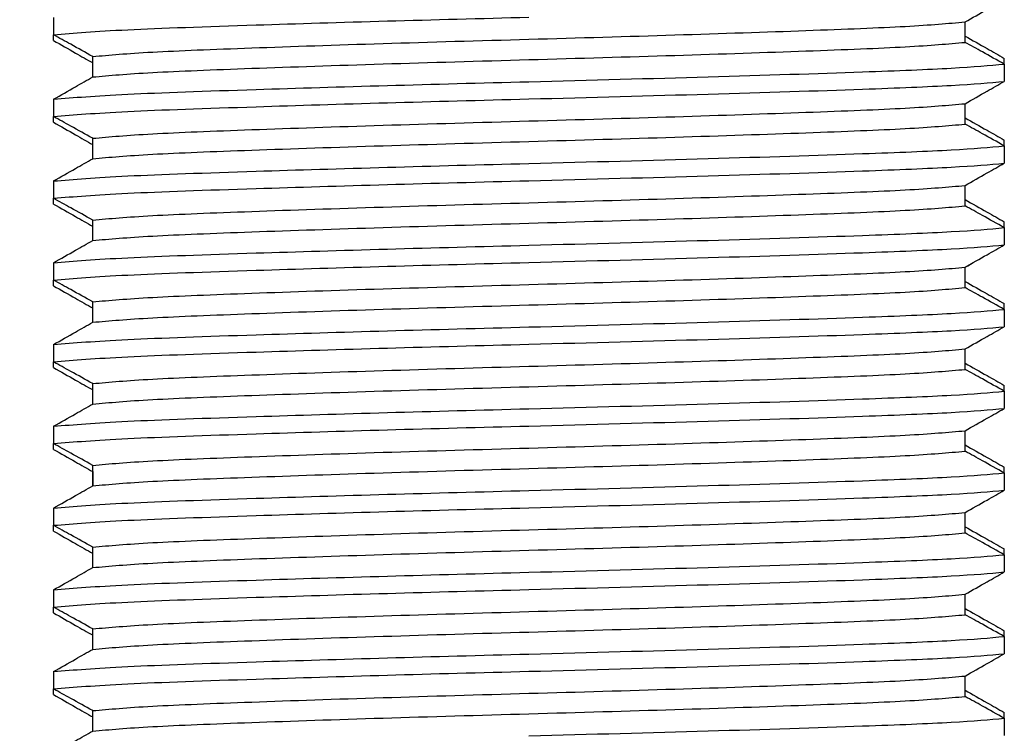
# Model space of a CAD drawing. Units: millimetres. Extents: x -92 to 623, y -1539 to -509.
# Drawn here: x 134 to 152, y -769 to -756 of the extents above; entities that cross this region are included whole.
import ezdxf

# ---------------------------------------------------------------- set-up
doc = ezdxf.new("R2010")
doc.units = ezdxf.units.MM
doc.layers.add('DETAIL', color=2, linetype='Continuous')
doc.layers.add('DIMS', color=7, linetype='Continuous')
doc.styles.add('FASTRACK', font='arial.ttf', dxfattribs={"height": 10})
doc.dimstyles.new('fastrack', dxfattribs={"dimtxt": 10, "dimasz": 12, "dimexe": 5, "dimexo": 10, "dimgap": 5, "dimtad": 1, "dimdec": 1, "dimdsep": 46, "dimtxsty": 'FASTRACK', "dimcen": 2.5, "dimadec": 0, "dimazin": 0, "dimtfac": 1, "dimtdec": 1, "dimtmove": 0, "dimatfit": 3, "dimfxl": 1.25, "dimarcsym": 0})

# ---------------------------------------------------------------- blocks, each defined once
blk = doc.blocks.new('*D35')
at = {"layer": 'Defpoints', "color": 0, "transparency": 16777216}
for p in [(121.959, -743.125), (19.493, -812.013), (135.333, -812.013)]:
    blk.add_point(p, dxfattribs=at)
at = {"layer": 'DIMS', "color": 0, "lineweight": -2, "transparency": 16777216}
for p, q in [((111.959, -743.125), (14.493, -743.125)), ((19.493, -755.125), (19.493, -800.013)), ((125.333, -812.013), (14.493, -812.013))]:
    blk.add_line(p, q, dxfattribs=at)
at = {"layer": 'DIMS', "color": 0, "transparency": 16777216}
for points in [[(17.493, -755.125), (21.493, -755.125), (19.493, -743.125)], [(17.493, -800.013), (21.493, -800.013), (19.493, -812.013)]]:
    blk.add_solid(points, dxfattribs=at)
at = {"layer": 'DIMS', "color": 0, "transparency": 16777216, "insert": (9.387, -777.569), "char_height": 10, "attachment_point": 5, "rotation": 90, "style": 'FASTRACK'}
blk.add_mtext('69', dxfattribs=at)

msp = doc.modelspace()

# ---------------------------------------------------------------- linework, layer by layer
at = {"layer": 'DETAIL'}
for p, q in [((134.613, -756.135), (134.613, -756.452)), ((134.613, -756.558), (134.613, -756.452)), ((152.061, -756.991), (152.061, -756.885)), ((152.061, -756.991), (152.061, -757.308)), ((134.613, -757.635), (134.613, -757.952)), ((134.613, -758.058), (134.613, -757.952)), ((152.061, -758.491), (152.061, -758.385)), ((152.061, -758.491), (152.061, -758.808)), ((134.613, -759.135), (134.613, -759.452)), ((134.613, -759.558), (134.613, -759.452)), ((152.061, -759.991), (152.061, -759.885)), ((152.061, -759.991), (152.061, -760.308)), ((134.613, -760.635), (134.613, -760.952)), ((151.341, -760.717), (151.503, -760.625)), ((134.613, -761.058), (134.613, -760.952)), ((152.061, -761.491), (152.061, -761.385)), ((152.061, -761.491), (152.061, -761.808)), ((134.613, -762.135), (134.613, -762.452)), ((134.613, -762.558), (134.613, -762.452)), ((152.061, -762.991), (152.061, -762.885)), ((152.061, -762.991), (152.061, -763.308)), ((134.613, -763.635), (134.613, -763.952)), ((134.613, -764.058), (134.613, -763.952)), ((152.061, -764.491), (152.061, -764.385)), ((152.061, -764.491), (152.061, -764.808)), ((134.613, -765.135), (134.613, -765.452)), ((134.613, -765.558), (134.613, -765.452)), ((152.061, -765.991), (152.061, -765.885)), ((152.061, -765.991), (152.061, -766.308)), ((134.613, -766.635), (134.613, -766.952)), ((134.613, -767.058), (134.613, -766.952)), ((152.061, -767.491), (152.061, -767.385)), ((152.061, -767.491), (152.061, -767.808)), ((134.613, -768.135), (134.613, -768.452)), ((134.613, -768.558), (134.613, -768.452)), ((152.061, -768.991), (152.061, -768.885)), ((152.061, -768.991), (152.061, -769.308))]:
    msp.add_line(p, q, dxfattribs=at)
at = {"layer": 'DETAIL', "flags": 128}
for points in [[(151.341, -756.592), (151.341, -756.382), (151.341, -756.217)], [(135.333, -757.227), (135.333, -757.017), (135.333, -756.852)], [(151.341, -758.092), (151.341, -757.882), (151.341, -757.717)], [(135.333, -758.727), (135.333, -758.517), (135.333, -758.352)], [(151.341, -759.592), (151.341, -759.382), (151.341, -759.217)], [(135.333, -760.227), (135.333, -760.017), (135.333, -759.852)], [(151.341, -761.092), (151.341, -760.882), (151.341, -760.717)], [(135.333, -761.727), (135.333, -761.517), (135.333, -761.352)], [(151.341, -762.592), (151.341, -762.382), (151.341, -762.217)], [(135.333, -763.227), (135.333, -763.017), (135.333, -762.852)], [(151.341, -764.092), (151.341, -763.882), (151.341, -763.717)], [(135.333, -764.727), (135.333, -764.517), (135.333, -764.352)], [(135.333, -764.467), (135.333, -764.677), (135.333, -764.727)], [(151.341, -765.592), (151.341, -765.382), (151.341, -765.217)], [(135.333, -766.227), (135.333, -766.017), (135.333, -765.852)], [(151.341, -767.092), (151.341, -766.882), (151.341, -766.717)], [(135.333, -767.727), (135.333, -767.517), (135.333, -767.352)], [(151.341, -768.592), (151.341, -768.382), (151.341, -768.217)], [(135.333, -769.227), (135.333, -769.017), (135.333, -768.852)]]:
    msp.add_lwpolyline(points, dxfattribs=at)
at = {"layer": 'DETAIL'}
for points, knots in [([(151.341, -756.217), (151.475, -756.141), (151.715, -756.004), (151.955, -755.868), (152.061, -755.808)], [0, 0, 0, 0, 0.559999, 1, 1, 1, 1]), ([(134.613, -756.452), (134.989, -756.421), (135.732, -756.359), (138.073, -756.28), (140.687, -756.199), (142.458, -756.153), (143.337, -756.13)], [0, 0, 0, 0, 0.282085, 0.558601, 0.780889, 1, 1, 1, 1]), ([(135.333, -756.852), (135.643, -756.824), (136.256, -756.769), (138.184, -756.694), (140.6, -756.612), (143.337, -756.534), (146.074, -756.456), (148.49, -756.374), (150.418, -756.299), (151.031, -756.244), (151.341, -756.217)], [0, 0, 0, 0, 0.126159, 0.249617, 0.375447, 0.5, 0.624553, 0.750383, 0.873841, 1, 1, 1, 1]), ([(135.333, -756.852), (135.199, -756.777), (134.959, -756.644), (134.719, -756.511), (134.613, -756.452)], [0, 0, 0, 0, 0.559998, 1, 1, 1, 1]), ([(151.341, -756.477), (151.475, -756.553), (151.715, -756.689), (151.955, -756.825), (152.061, -756.885)], [0, 0, 0, 0, 0.559997, 1, 1, 1, 1]), ([(134.613, -756.558), (134.748, -756.634), (134.988, -756.771), (135.228, -756.907), (135.333, -756.967)], [0, 0, 0, 0, 0.5600021, 1, 1, 1, 1]), ([(135.333, -757.227), (135.643, -757.199), (136.256, -757.144), (138.184, -757.069), (140.6, -756.987), (143.337, -756.909), (146.074, -756.831), (148.49, -756.749), (150.418, -756.674), (151.031, -756.619), (151.341, -756.592)], [0, 0, 0, 0, 0.126159, 0.249618, 0.375447, 0.5, 0.624553, 0.750383, 0.873841, 1, 1, 1, 1]), ([(152.061, -756.991), (151.926, -756.917), (151.687, -756.783), (151.447, -756.65), (151.341, -756.592)], [0, 0, 0, 0, 0.559996, 1, 1, 1, 1]), ([(143.337, -757.313), (144.46, -757.284), (146.708, -757.224), (149.381, -757.139), (151.241, -757.065), (151.786, -757.016), (152.061, -756.991)], [0, 0, 0, 0, 0.279198, 0.559257, 0.777585, 1, 1, 1, 1]), ([(134.613, -757.635), (134.748, -757.559), (134.988, -757.423), (135.228, -757.286), (135.333, -757.227)], [0, 0, 0, 0, 0.560008, 1, 1, 1, 1]), ([(134.613, -757.635), (134.989, -757.604), (135.732, -757.542), (138.073, -757.463), (140.687, -757.383), (142.458, -757.336), (143.337, -757.313)], [0, 0, 0, 0, 0.282085, 0.558601, 0.780889, 1, 1, 1, 1]), ([(143.337, -757.63), (144.46, -757.6), (146.708, -757.541), (149.381, -757.456), (151.241, -757.381), (151.786, -757.333), (152.061, -757.308)], [0, 0, 0, 0, 0.279198, 0.559257, 0.777585, 1, 1, 1, 1]), ([(151.341, -757.717), (151.475, -757.641), (151.715, -757.504), (151.955, -757.368), (152.061, -757.308)], [0, 0, 0, 0, 0.559999, 1, 1, 1, 1]), ([(134.613, -757.952), (134.989, -757.921), (135.732, -757.859), (138.073, -757.78), (140.687, -757.699), (142.458, -757.653), (143.337, -757.63)], [0, 0, 0, 0, 0.282085, 0.558601, 0.780889, 1, 1, 1, 1]), ([(135.333, -758.352), (135.643, -758.324), (136.256, -758.269), (138.184, -758.194), (140.6, -758.112), (143.337, -758.034), (146.074, -757.956), (148.49, -757.874), (150.418, -757.799), (151.031, -757.744), (151.341, -757.717)], [0, 0, 0, 0, 0.126159, 0.249617, 0.375447, 0.5, 0.624553, 0.750382, 0.873841, 1, 1, 1, 1]), ([(135.333, -758.352), (135.199, -758.277), (134.959, -758.144), (134.719, -758.011), (134.613, -757.952)], [0, 0, 0, 0, 0.5599994, 1, 1, 1, 1]), ([(134.613, -758.058), (134.748, -758.134), (134.988, -758.271), (135.228, -758.407), (135.333, -758.467)], [0, 0, 0, 0, 0.5599962, 1, 1, 1, 1]), ([(135.333, -758.727), (135.643, -758.699), (136.256, -758.644), (138.184, -758.569), (140.6, -758.487), (143.337, -758.409), (146.074, -758.331), (148.49, -758.249), (150.418, -758.174), (151.031, -758.119), (151.341, -758.092)], [0, 0, 0, 0, 0.126159, 0.249618, 0.375447, 0.5, 0.624553, 0.750383, 0.873841, 1, 1, 1, 1]), ([(151.341, -757.977), (151.475, -758.053), (151.715, -758.189), (151.955, -758.325), (152.061, -758.385)], [0, 0, 0, 0, 0.559998, 1, 1, 1, 1]), ([(152.061, -758.491), (151.926, -758.417), (151.687, -758.283), (151.447, -758.15), (151.341, -758.092)], [0, 0, 0, 0, 0.560002, 1, 1, 1, 1]), ([(143.337, -758.813), (144.46, -758.784), (146.708, -758.724), (149.381, -758.639), (151.241, -758.565), (151.786, -758.516), (152.061, -758.491)], [0, 0, 0, 0, 0.279199, 0.559257, 0.777585, 1, 1, 1, 1]), ([(134.613, -759.135), (134.748, -759.059), (134.988, -758.923), (135.228, -758.786), (135.333, -758.727)], [0, 0, 0, 0, 0.560008, 1, 1, 1, 1]), ([(134.613, -759.135), (134.989, -759.104), (135.732, -759.042), (138.073, -758.963), (140.687, -758.883), (142.458, -758.836), (143.337, -758.813)], [0, 0, 0, 0, 0.2820849, 0.5586018, 0.7808896, 1, 1, 1, 1]), ([(143.337, -759.13), (144.46, -759.1), (146.708, -759.041), (149.381, -758.956), (151.241, -758.881), (151.786, -758.833), (152.061, -758.808)], [0, 0, 0, 0, 0.2791982, 0.5592567, 0.7775847, 1, 1, 1, 1]), ([(151.341, -759.217), (151.475, -759.141), (151.715, -759.004), (151.955, -758.868), (152.061, -758.808)], [0, 0, 0, 0, 0.5599989, 1, 1, 1, 1]), ([(134.613, -759.452), (134.989, -759.421), (135.732, -759.359), (138.073, -759.28), (140.687, -759.199), (142.458, -759.153), (143.337, -759.13)], [0, 0, 0, 0, 0.2820846, 0.5586012, 0.7808887, 1, 1, 1, 1]), ([(135.333, -759.852), (135.643, -759.824), (136.256, -759.769), (138.184, -759.694), (140.6, -759.612), (143.337, -759.534), (146.074, -759.456), (148.49, -759.374), (150.418, -759.299), (151.031, -759.244), (151.341, -759.217)], [0, 0, 0, 0, 0.126159, 0.249617, 0.375447, 0.5, 0.624553, 0.750382, 0.873841, 1, 1, 1, 1]), ([(135.333, -759.852), (135.199, -759.777), (134.959, -759.644), (134.719, -759.511), (134.613, -759.452)], [0, 0, 0, 0, 0.559995, 1, 1, 1, 1]), ([(134.613, -759.558), (134.748, -759.634), (134.988, -759.771), (135.228, -759.907), (135.333, -759.967)], [0, 0, 0, 0, 0.559994, 1, 1, 1, 1]), ([(151.341, -759.477), (151.475, -759.553), (151.715, -759.689), (151.955, -759.825), (152.061, -759.885)], [0, 0, 0, 0, 0.559997, 1, 1, 1, 1]), ([(135.333, -760.227), (135.643, -760.199), (136.256, -760.144), (138.184, -760.069), (140.6, -759.987), (143.337, -759.909), (146.074, -759.831), (148.49, -759.749), (150.418, -759.674), (151.031, -759.619), (151.341, -759.592)], [0, 0, 0, 0, 0.126159, 0.249618, 0.375447, 0.5, 0.624553, 0.750383, 0.873841, 1, 1, 1, 1]), ([(152.061, -759.991), (151.926, -759.917), (151.687, -759.783), (151.447, -759.65), (151.341, -759.592)], [0, 0, 0, 0, 0.5600035, 1, 1, 1, 1]), ([(143.337, -760.313), (144.46, -760.284), (146.708, -760.224), (149.381, -760.139), (151.241, -760.065), (151.786, -760.016), (152.061, -759.991)], [0, 0, 0, 0, 0.279199, 0.559257, 0.777585, 1, 1, 1, 1]), ([(134.613, -760.635), (134.748, -760.559), (134.988, -760.423), (135.228, -760.286), (135.333, -760.227)], [0, 0, 0, 0, 0.560008, 1, 1, 1, 1]), ([(134.613, -760.635), (134.989, -760.604), (135.732, -760.542), (138.073, -760.463), (140.687, -760.383), (142.458, -760.336), (143.337, -760.313)], [0, 0, 0, 0, 0.282085, 0.558602, 0.78089, 1, 1, 1, 1]), ([(143.337, -760.63), (144.46, -760.6), (146.708, -760.541), (149.381, -760.456), (151.241, -760.381), (151.786, -760.333), (152.061, -760.308)], [0, 0, 0, 0, 0.2791983, 0.5592568, 0.7775847, 1, 1, 1, 1]), ([(151.341, -760.717), (151.475, -760.641), (151.715, -760.504), (151.955, -760.368), (152.061, -760.308)], [0, 0, 0, 0, 0.559999, 1, 1, 1, 1]), ([(134.613, -760.952), (134.989, -760.921), (135.732, -760.859), (138.073, -760.78), (140.687, -760.699), (142.458, -760.653), (143.337, -760.63)], [0, 0, 0, 0, 0.282085, 0.558601, 0.780889, 1, 1, 1, 1]), ([(135.333, -761.352), (135.643, -761.324), (136.256, -761.269), (138.184, -761.194), (140.6, -761.112), (143.337, -761.034), (146.074, -760.956), (148.49, -760.874), (150.418, -760.799), (151.031, -760.744), (151.341, -760.717)], [0, 0, 0, 0, 0.126159, 0.249617, 0.375447, 0.5, 0.624553, 0.750382, 0.873841, 1, 1, 1, 1]), ([(135.333, -761.352), (135.199, -761.277), (134.959, -761.144), (134.719, -761.011), (134.613, -760.952)], [0, 0, 0, 0, 0.559998, 1, 1, 1, 1]), ([(151.341, -760.977), (151.475, -761.053), (151.715, -761.189), (151.955, -761.325), (152.061, -761.385)], [0, 0, 0, 0, 0.56, 1, 1, 1, 1]), ([(134.613, -761.058), (134.748, -761.134), (134.988, -761.271), (135.228, -761.407), (135.333, -761.467)], [0, 0, 0, 0, 0.5599987, 1, 1, 1, 1]), ([(135.333, -761.727), (135.643, -761.699), (136.256, -761.644), (138.184, -761.569), (140.6, -761.487), (143.337, -761.409), (146.074, -761.331), (148.49, -761.249), (150.418, -761.174), (151.031, -761.119), (151.341, -761.092)], [0, 0, 0, 0, 0.126159, 0.249618, 0.375447, 0.5, 0.624553, 0.750383, 0.873841, 1, 1, 1, 1]), ([(152.061, -761.491), (151.926, -761.417), (151.687, -761.283), (151.447, -761.15), (151.341, -761.092)], [0, 0, 0, 0, 0.560002, 1, 1, 1, 1]), ([(143.337, -761.813), (144.46, -761.784), (146.708, -761.724), (149.381, -761.639), (151.241, -761.565), (151.786, -761.516), (152.061, -761.491)], [0, 0, 0, 0, 0.279199, 0.559257, 0.777585, 1, 1, 1, 1]), ([(134.613, -762.135), (134.748, -762.059), (134.988, -761.923), (135.228, -761.786), (135.333, -761.727)], [0, 0, 0, 0, 0.560008, 1, 1, 1, 1]), ([(134.613, -762.135), (134.989, -762.104), (135.732, -762.042), (138.073, -761.963), (140.687, -761.883), (142.458, -761.836), (143.337, -761.813)], [0, 0, 0, 0, 0.282085, 0.558602, 0.78089, 1, 1, 1, 1]), ([(143.337, -762.13), (144.46, -762.1), (146.708, -762.041), (149.381, -761.956), (151.241, -761.881), (151.786, -761.833), (152.061, -761.808)], [0, 0, 0, 0, 0.279199, 0.559257, 0.777585, 1, 1, 1, 1]), ([(151.341, -762.217), (151.475, -762.141), (151.715, -762.004), (151.955, -761.868), (152.061, -761.808)], [0, 0, 0, 0, 0.559999, 1, 1, 1, 1]), ([(134.613, -762.452), (134.989, -762.421), (135.732, -762.359), (138.073, -762.28), (140.687, -762.199), (142.458, -762.153), (143.337, -762.13)], [0, 0, 0, 0, 0.282085, 0.558602, 0.78089, 1, 1, 1, 1]), ([(135.333, -762.852), (135.643, -762.824), (136.256, -762.769), (138.184, -762.694), (140.6, -762.612), (143.337, -762.534), (146.074, -762.456), (148.49, -762.374), (150.418, -762.299), (151.031, -762.244), (151.341, -762.217)], [0, 0, 0, 0, 0.126159, 0.249617, 0.375447, 0.5, 0.624553, 0.750382, 0.873841, 1, 1, 1, 1]), ([(135.333, -762.852), (135.199, -762.777), (134.959, -762.644), (134.719, -762.511), (134.613, -762.452)], [0, 0, 0, 0, 0.560005, 1, 1, 1, 1]), ([(134.613, -762.558), (134.748, -762.634), (134.988, -762.771), (135.228, -762.907), (135.333, -762.967)], [0, 0, 0, 0, 0.5599987, 1, 1, 1, 1]), ([(135.333, -763.227), (135.643, -763.199), (136.256, -763.144), (138.184, -763.069), (140.6, -762.987), (143.337, -762.909), (146.074, -762.831), (148.49, -762.749), (150.418, -762.674), (151.031, -762.619), (151.341, -762.592)], [0, 0, 0, 0, 0.126159, 0.249617, 0.375447, 0.5, 0.624553, 0.750383, 0.873841, 1, 1, 1, 1]), ([(151.341, -762.477), (151.475, -762.553), (151.715, -762.689), (151.955, -762.825), (152.061, -762.885)], [0, 0, 0, 0, 0.5600023, 1, 1, 1, 1]), ([(152.061, -762.991), (151.926, -762.917), (151.687, -762.783), (151.447, -762.65), (151.341, -762.592)], [0, 0, 0, 0, 0.560002, 1, 1, 1, 1]), ([(143.337, -763.313), (144.46, -763.284), (146.708, -763.224), (149.381, -763.139), (151.241, -763.065), (151.786, -763.016), (152.061, -762.991)], [0, 0, 0, 0, 0.279199, 0.559257, 0.777585, 1, 1, 1, 1]), ([(134.613, -763.635), (134.748, -763.559), (134.988, -763.423), (135.228, -763.286), (135.333, -763.227)], [0, 0, 0, 0, 0.55999, 1, 1, 1, 1]), ([(134.613, -763.635), (134.989, -763.604), (135.732, -763.542), (138.073, -763.463), (140.687, -763.383), (142.458, -763.336), (143.337, -763.313)], [0, 0, 0, 0, 0.2820844, 0.5586018, 0.7808886, 1, 1, 1, 1]), ([(143.337, -763.63), (144.46, -763.6), (146.708, -763.541), (149.381, -763.456), (151.241, -763.381), (151.786, -763.333), (152.061, -763.308)], [0, 0, 0, 0, 0.279199, 0.559257, 0.777585, 1, 1, 1, 1]), ([(151.341, -763.717), (151.475, -763.641), (151.715, -763.504), (151.955, -763.368), (152.061, -763.308)], [0, 0, 0, 0, 0.560007, 1, 1, 1, 1]), ([(134.613, -763.952), (134.989, -763.921), (135.732, -763.859), (138.073, -763.78), (140.687, -763.699), (142.458, -763.653), (143.337, -763.63)], [0, 0, 0, 0, 0.282085, 0.558602, 0.78089, 1, 1, 1, 1]), ([(135.333, -764.352), (135.643, -764.324), (136.256, -764.269), (138.184, -764.194), (140.6, -764.112), (143.337, -764.034), (146.074, -763.956), (148.49, -763.874), (150.418, -763.799), (151.031, -763.744), (151.341, -763.717)], [0, 0, 0, 0, 0.126159, 0.249618, 0.375447, 0.5, 0.624553, 0.750383, 0.873841, 1, 1, 1, 1]), ([(135.333, -764.352), (135.199, -764.277), (134.959, -764.144), (134.719, -764.011), (134.613, -763.952)], [0, 0, 0, 0, 0.560004, 1, 1, 1, 1]), ([(134.613, -764.058), (134.748, -764.134), (134.988, -764.271), (135.228, -764.407), (135.333, -764.467)], [0, 0, 0, 0, 0.5600028, 1, 1, 1, 1]), ([(135.333, -764.727), (135.643, -764.699), (136.256, -764.644), (138.184, -764.569), (140.6, -764.487), (143.337, -764.409), (146.074, -764.331), (148.49, -764.249), (150.418, -764.174), (151.031, -764.119), (151.341, -764.092)], [0, 0, 0, 0, 0.126159, 0.249617, 0.375447, 0.5, 0.624553, 0.750382, 0.873841, 1, 1, 1, 1]), ([(151.341, -763.977), (151.475, -764.053), (151.715, -764.189), (151.955, -764.325), (152.061, -764.385)], [0, 0, 0, 0, 0.56, 1, 1, 1, 1]), ([(152.061, -764.491), (151.926, -764.417), (151.687, -764.283), (151.447, -764.15), (151.341, -764.092)], [0, 0, 0, 0, 0.560003, 1, 1, 1, 1]), ([(143.337, -764.813), (144.46, -764.784), (146.708, -764.724), (149.381, -764.639), (151.241, -764.565), (151.786, -764.516), (152.061, -764.491)], [0, 0, 0, 0, 0.279199, 0.559257, 0.777585, 1, 1, 1, 1]), ([(134.613, -765.135), (134.748, -765.059), (134.988, -764.923), (135.228, -764.786), (135.333, -764.727)], [0, 0, 0, 0, 0.55999, 1, 1, 1, 1]), ([(134.613, -765.135), (134.989, -765.104), (135.732, -765.042), (138.073, -764.963), (140.687, -764.883), (142.458, -764.836), (143.337, -764.813)], [0, 0, 0, 0, 0.2820844, 0.5586018, 0.7808886, 1, 1, 1, 1]), ([(143.337, -765.13), (144.46, -765.1), (146.708, -765.041), (149.381, -764.956), (151.241, -764.881), (151.786, -764.833), (152.061, -764.808)], [0, 0, 0, 0, 0.279199, 0.5592572, 0.7775849, 1, 1, 1, 1]), ([(151.341, -765.217), (151.475, -765.141), (151.715, -765.004), (151.955, -764.868), (152.061, -764.808)], [0, 0, 0, 0, 0.560007, 1, 1, 1, 1]), ([(134.613, -765.452), (134.989, -765.421), (135.732, -765.359), (138.073, -765.28), (140.687, -765.199), (142.458, -765.153), (143.337, -765.13)], [0, 0, 0, 0, 0.282085, 0.558602, 0.78089, 1, 1, 1, 1]), ([(135.333, -765.852), (135.643, -765.824), (136.256, -765.769), (138.184, -765.694), (140.6, -765.612), (143.337, -765.534), (146.074, -765.456), (148.49, -765.374), (150.418, -765.299), (151.031, -765.244), (151.341, -765.217)], [0, 0, 0, 0, 0.126159, 0.249618, 0.375447, 0.5, 0.624553, 0.750383, 0.873841, 1, 1, 1, 1]), ([(135.333, -765.852), (135.199, -765.777), (134.959, -765.644), (134.719, -765.511), (134.613, -765.452)], [0, 0, 0, 0, 0.560004, 1, 1, 1, 1]), ([(151.341, -765.477), (151.475, -765.553), (151.715, -765.689), (151.955, -765.825), (152.061, -765.885)], [0, 0, 0, 0, 0.56, 1, 1, 1, 1]), ([(134.613, -765.558), (134.748, -765.634), (134.988, -765.771), (135.228, -765.907), (135.333, -765.967)], [0, 0, 0, 0, 0.560001, 1, 1, 1, 1]), ([(135.333, -766.227), (135.643, -766.199), (136.256, -766.144), (138.184, -766.069), (140.6, -765.987), (143.337, -765.909), (146.074, -765.831), (148.49, -765.749), (150.418, -765.674), (151.031, -765.619), (151.341, -765.592)], [0, 0, 0, 0, 0.126159, 0.249617, 0.375447, 0.5, 0.624554, 0.750382, 0.873841, 1, 1, 1, 1]), ([(152.061, -765.991), (151.926, -765.917), (151.687, -765.783), (151.447, -765.65), (151.341, -765.592)], [0, 0, 0, 0, 0.559999, 1, 1, 1, 1]), ([(143.337, -766.313), (144.46, -766.284), (146.708, -766.224), (149.381, -766.139), (151.241, -766.065), (151.786, -766.016), (152.061, -765.991)], [0, 0, 0, 0, 0.279199, 0.559257, 0.777585, 1, 1, 1, 1]), ([(134.613, -766.635), (134.748, -766.559), (134.988, -766.423), (135.228, -766.286), (135.333, -766.227)], [0, 0, 0, 0, 0.5599981, 1, 1, 1, 1]), ([(134.613, -766.635), (134.989, -766.604), (135.732, -766.542), (138.073, -766.463), (140.687, -766.383), (142.458, -766.336), (143.337, -766.313)], [0, 0, 0, 0, 0.2820846, 0.5586012, 0.7808889, 1, 1, 1, 1]), ([(143.337, -766.63), (144.46, -766.6), (146.708, -766.541), (149.381, -766.456), (151.241, -766.381), (151.786, -766.333), (152.061, -766.308)], [0, 0, 0, 0, 0.279199, 0.5592572, 0.7775849, 1, 1, 1, 1]), ([(151.341, -766.717), (151.475, -766.641), (151.715, -766.504), (151.955, -766.368), (152.061, -766.308)], [0, 0, 0, 0, 0.559989, 1, 1, 1, 1]), ([(134.613, -766.952), (134.989, -766.921), (135.732, -766.859), (138.073, -766.78), (140.687, -766.699), (142.458, -766.653), (143.337, -766.63)], [0, 0, 0, 0, 0.282084, 0.558602, 0.780889, 1, 1, 1, 1]), ([(135.333, -767.352), (135.643, -767.324), (136.256, -767.269), (138.184, -767.194), (140.6, -767.112), (143.337, -767.034), (146.074, -766.956), (148.49, -766.874), (150.418, -766.799), (151.031, -766.744), (151.341, -766.717)], [0, 0, 0, 0, 0.126159, 0.249618, 0.375447, 0.5, 0.624553, 0.750383, 0.873841, 1, 1, 1, 1]), ([(135.333, -767.352), (135.199, -767.277), (134.959, -767.144), (134.719, -767.011), (134.613, -766.952)], [0, 0, 0, 0, 0.56, 1, 1, 1, 1]), ([(151.341, -766.977), (151.475, -767.053), (151.715, -767.189), (151.955, -767.325), (152.061, -767.385)], [0, 0, 0, 0, 0.560005, 1, 1, 1, 1]), ([(134.613, -767.058), (134.748, -767.134), (134.988, -767.271), (135.228, -767.407), (135.333, -767.467)], [0, 0, 0, 0, 0.5599987, 1, 1, 1, 1]), ([(135.333, -767.727), (135.643, -767.699), (136.256, -767.644), (138.184, -767.569), (140.6, -767.487), (143.337, -767.409), (146.074, -767.331), (148.49, -767.249), (150.418, -767.174), (151.031, -767.119), (151.341, -767.092)], [0, 0, 0, 0, 0.126159, 0.249617, 0.375447, 0.5, 0.624553, 0.750382, 0.873841, 1, 1, 1, 1]), ([(152.061, -767.491), (151.926, -767.417), (151.687, -767.283), (151.447, -767.15), (151.341, -767.092)], [0, 0, 0, 0, 0.56, 1, 1, 1, 1]), ([(143.337, -767.813), (144.46, -767.784), (146.708, -767.724), (149.381, -767.639), (151.241, -767.565), (151.786, -767.516), (152.061, -767.491)], [0, 0, 0, 0, 0.279199, 0.559257, 0.777585, 1, 1, 1, 1]), ([(134.613, -768.135), (134.748, -768.059), (134.988, -767.923), (135.228, -767.786), (135.333, -767.727)], [0, 0, 0, 0, 0.5599981, 1, 1, 1, 1]), ([(134.613, -768.135), (134.989, -768.104), (135.732, -768.042), (138.073, -767.963), (140.687, -767.883), (142.458, -767.836), (143.337, -767.813)], [0, 0, 0, 0, 0.2820847, 0.5586013, 0.7808889, 1, 1, 1, 1]), ([(143.337, -768.13), (144.46, -768.1), (146.708, -768.041), (149.381, -767.956), (151.241, -767.881), (151.786, -767.833), (152.061, -767.808)], [0, 0, 0, 0, 0.279199, 0.559257, 0.777585, 1, 1, 1, 1]), ([(151.341, -768.217), (151.475, -768.141), (151.715, -768.004), (151.955, -767.868), (152.061, -767.808)], [0, 0, 0, 0, 0.559989, 1, 1, 1, 1]), ([(134.613, -768.452), (134.989, -768.421), (135.732, -768.359), (138.073, -768.28), (140.687, -768.199), (142.458, -768.153), (143.337, -768.13)], [0, 0, 0, 0, 0.2820844, 0.5586018, 0.7808886, 1, 1, 1, 1]), ([(135.333, -768.852), (135.643, -768.824), (136.256, -768.769), (138.184, -768.694), (140.6, -768.612), (143.337, -768.534), (146.074, -768.456), (148.49, -768.374), (150.418, -768.299), (151.031, -768.244), (151.341, -768.217)], [0, 0, 0, 0, 0.126159, 0.249618, 0.375447, 0.5, 0.624553, 0.750383, 0.873841, 1, 1, 1, 1]), ([(135.333, -768.852), (135.199, -768.777), (134.959, -768.644), (134.719, -768.511), (134.613, -768.452)], [0, 0, 0, 0, 0.56, 1, 1, 1, 1]), ([(134.613, -768.558), (134.748, -768.634), (134.988, -768.771), (135.228, -768.907), (135.333, -768.967)], [0, 0, 0, 0, 0.5600021, 1, 1, 1, 1]), ([(135.333, -769.227), (135.643, -769.199), (136.256, -769.144), (138.184, -769.069), (140.6, -768.987), (143.337, -768.909), (146.074, -768.831), (148.49, -768.749), (150.418, -768.674), (151.031, -768.619), (151.341, -768.592)], [0, 0, 0, 0, 0.126159, 0.249617, 0.375447, 0.5, 0.624553, 0.750382, 0.873841, 1, 1, 1, 1]), ([(151.341, -768.477), (151.475, -768.553), (151.715, -768.689), (151.955, -768.825), (152.061, -768.885)], [0, 0, 0, 0, 0.560006, 1, 1, 1, 1]), ([(152.061, -768.991), (151.926, -768.917), (151.687, -768.783), (151.447, -768.65), (151.341, -768.592)], [0, 0, 0, 0, 0.559998, 1, 1, 1, 1]), ([(143.337, -769.313), (144.46, -769.284), (146.708, -769.224), (149.381, -769.139), (151.241, -769.065), (151.786, -769.016), (152.061, -768.991)], [0, 0, 0, 0, 0.279198, 0.559257, 0.777585, 1, 1, 1, 1]), ([(134.613, -769.635), (134.748, -769.559), (134.988, -769.423), (135.228, -769.286), (135.333, -769.227)], [0, 0, 0, 0, 0.559998, 1, 1, 1, 1])]:
    msp.add_open_spline(points, degree=3, knots=knots, dxfattribs=at)

# ---------------------------------------------------------------- dimensions: what is measured, and where the dimension line sits
at = {"layer": 'DIMS'}
dim = msp.add_linear_dim(base=(19.493, -812.013), p1=(121.959, -743.125), p2=(135.333, -812.013), angle=90, dimstyle='fastrack', override={"dimdec": 0}, dxfattribs=at)
dim.commit()
dim.dimension.update_dxf_attribs({"geometry": '*D35', "text_midpoint": (9.387, -777.569)})

doc.saveas('drawing.dxf')
